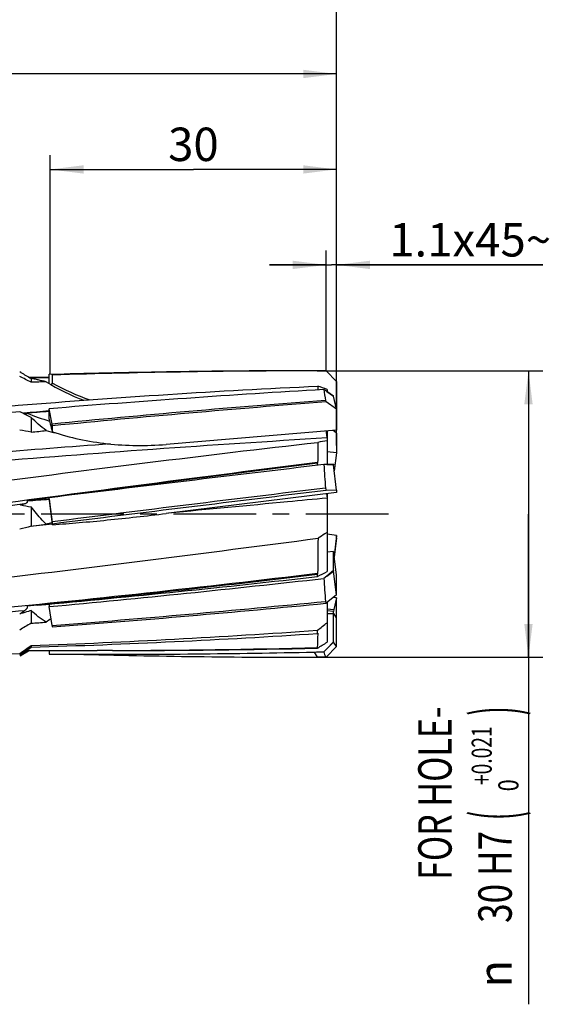
# Model space of a CAD drawing. Units: millimetres. Extents: x 0 to 420, y 0 to 297.
# Drawn here: x 308 to 364, y 94 to 197 of the extents above; entities that cross this region are included whole.
import ezdxf
from ezdxf.enums import TextEntityAlignment as Align

# ---------------------------------------------------------------- set-up
doc = ezdxf.new("R2010")
doc.units = ezdxf.units.MM
doc.header["$LTSCALE"] = 23.1
doc.linetypes.add('CENTER', pattern=[0.6, 0.375, -0.075, 0.075, -0.075])
doc.layers.get('0').update_dxf_attribs({"linetype": 'CONTINUOUS'})
for name, color, linetype in [('10071309_CL', 7, 'CONTINUOUS'), ('607519896-000-00-ED1_DIM', 7, 'CONTINUOUS'), ('607519896-000_AXIS', 7, 'CONTINUOUS'), ('607519896-000_DIM', 7, 'CONTINUOUS'), ('607519897-000_CL', 7, 'CONTINUOUS')]:
    doc.layers.add(name, color=color, linetype=linetype)
doc.styles.get("Standard").update_dxf_attribs({"font": 'TXT.SHX', "width": 0.7})
doc.styles.add('TEXTSTYLE_2', font='gdt', dxfattribs={"width": 0.7})
doc.styles.add('TEXTSTYLE_3', font='TXT.SHX', dxfattribs={"width": 0.6})
doc.dimstyles.new('DIMSTYLE_1', dxfattribs={"dimtxt": 3.5, "dimasz": 3.5, "dimexe": 1.5, "dimexo": 0, "dimgap": 0.875, "dimtad": 1, "dimdec": 3, "dimdsep": 46, "dimtxsty": 'STANDARD', "dimblk": '_FILLED', "dimblk1": '_FILLED', "dimblk2": '_FILLED', "dimcen": 0.09, "dimclrt": 2, "dimadec": 3, "dimazin": 2, "dimtp": 2, "dimtm": 2, "dimtfac": 1, "dimtdec": 3, "dimtofl": 0, "dimtmove": 0, "dimatfit": 3, "dimldrblk": '_FILLED', "dimfxl": 1, "dimtolj": 1, "dimarcsym": 0})
doc.dimstyles.new('DIMSTYLE_2', dxfattribs={"dimtxt": 3.5, "dimasz": 3.5, "dimexe": 1.5, "dimexo": 0, "dimgap": 0.875, "dimtad": 1, "dimdec": 3, "dimdsep": 46, "dimtxsty": 'STANDARD', "dimblk": '_FILLED', "dimblk1": '_FILLED', "dimblk2": '_FILLED', "dimcen": 0.09, "dimclrt": 2, "dimadec": 3, "dimazin": 2, "dimtp": 1, "dimtm": 1, "dimtfac": 1, "dimtdec": 3, "dimtofl": 0, "dimtmove": 0, "dimatfit": 3, "dimldrblk": '_FILLED', "dimfxl": 1, "dimtolj": 1, "dimarcsym": 0})
doc.dimstyles.new('DIMSTYLE_3', dxfattribs={"dimtxt": 3.5, "dimasz": 3.5, "dimexe": 1.5, "dimexo": 0, "dimgap": 0.875, "dimtad": 1, "dimdec": 3, "dimdsep": 46, "dimtxsty": 'STANDARD', "dimblk": '_FILLED', "dimblk1": '_FILLED', "dimblk2": '_FILLED', "dimcen": 0.09, "dimclrt": 2, "dimadec": 3, "dimazin": 2, "dimtp": 0.1, "dimtm": 0.1, "dimtfac": 1, "dimtdec": 3, "dimtofl": 0, "dimtmove": 0, "dimatfit": 3, "dimldrblk": '_FILLED', "dimfxl": 1, "dimtolj": 1, "dimarcsym": 0})
doc.dimstyles.new('DIMSTYLE_4', dxfattribs={"dimtxt": 3.5, "dimasz": 3.5, "dimexe": 1.5, "dimexo": 0, "dimgap": 0.875, "dimtad": 1, "dimdec": 3, "dimdsep": 46, "dimtxsty": 'STANDARD', "dimblk": '_FILLED', "dimblk1": '_FILLED', "dimblk2": '_FILLED', "dimcen": 0.09, "dimclrt": 2, "dimadec": 3, "dimazin": 2, "dimtp": 0.2, "dimtm": 0.2, "dimtfac": 1, "dimtdec": 3, "dimtofl": 0, "dimtmove": 0, "dimatfit": 3, "dimldrblk": '_FILLED', "dimfxl": 1, "dimtolj": 1, "dimarcsym": 0})
doc.dimstyles.new('DIMSTYLE_5', dxfattribs={"dimtxt": 3.5, "dimasz": 3.5, "dimexe": 1.5, "dimexo": 0, "dimgap": 0.875, "dimtad": 1, "dimdec": 3, "dimdsep": 46, "dimtxsty": 'STANDARD', "dimblk": '_FILLED', "dimblk1": '_FILLED', "dimblk2": '_FILLED', "dimcen": 0.09, "dimclrt": 2, "dimadec": 3, "dimazin": 2, "dimtol": 1, "dimtp": 0.021, "dimtfac": 0.6, "dimtdec": 3, "dimtofl": 0, "dimtmove": 0, "dimatfit": 3, "dimldrblk": '_FILLED', "dimfxl": 1, "dimtolj": 1, "dimarcsym": 0})

# ---------------------------------------------------------------- blocks, each defined once
blk = doc.blocks.new('_FILLED')
at = {"color": 0, "linetype": 'BYBLOCK'}
blk.add_solid([(0, 0), (-1, 0.125), (-1, -0.125)], dxfattribs=at)
blk = doc.blocks.new('*D0')
at = {"layer": '607519896-000-00-ED1_DIM', "color": 3, "linetype": 'CONTINUOUS'}
for p, q in [((268.62, 157.42), (268.62, 192.57)), ((341.62, 153.37), (341.62, 192.57)), ((268.62, 191.07), (305.12, 191.07)), ((341.62, 191.07), (305.12, 191.07))]:
    blk.add_line(p, q, dxfattribs=at)
at = {"layer": '607519896-000-00-ED1_DIM', "color": 3, "linetype": 'CONTINUOUS', "xscale": 3.5, "yscale": 3.5, "zscale": 3.5, "rotation": 180}
blk.add_blockref('_FILLED', (268.62, 191.07), dxfattribs=at)
at = {"layer": '607519896-000-00-ED1_DIM', "color": 3, "linetype": 'CONTINUOUS', "xscale": 3.5, "yscale": 3.5, "zscale": 3.5}
blk.add_blockref('_FILLED', (341.62, 191.07), dxfattribs=at)
at = {"layer": '607519896-000-00-ED1_DIM', "color": 2, "linetype": 'CONTINUOUS', "insert": (305.12, 195.45), "char_height": 3.5, "width": 7.875, "attachment_point": 2, "line_spacing_factor": 0.9}
blk.add_mtext('73', dxfattribs=at)
blk = doc.blocks.new('*D1')
at = {"layer": '607519896-000_DIM', "color": 3, "linetype": 'CONTINUOUS'}
for p, q in [((60.62, 144.97), (60.62, 202.57)), ((341.62, 152.14), (341.62, 202.57)), ((60.62, 201.07), (201.12, 201.07)), ((341.62, 201.07), (201.12, 201.07))]:
    blk.add_line(p, q, dxfattribs=at)
at = {"layer": '607519896-000_DIM', "color": 3, "linetype": 'CONTINUOUS', "xscale": 3.5, "yscale": 3.5, "zscale": 3.5, "rotation": 180}
blk.add_blockref('_FILLED', (60.62, 201.07), dxfattribs=at)
at = {"layer": '607519896-000_DIM', "color": 3, "linetype": 'CONTINUOUS', "xscale": 3.5, "yscale": 3.5, "zscale": 3.5}
blk.add_blockref('_FILLED', (341.62, 201.07), dxfattribs=at)
at = {"layer": '607519896-000_DIM', "color": 2, "linetype": 'CONTINUOUS', "insert": (201.12, 205.45), "char_height": 3.5, "width": 11.25, "attachment_point": 2, "line_spacing_factor": 0.9}
blk.add_mtext('281', dxfattribs=at)
blk = doc.blocks.new('*D2')
at = {"layer": '607519896-000_DIM', "color": 3, "linetype": 'CONTINUOUS'}
for p, q in [((311.62, 159.67), (311.62, 182.57)), ((341.62, 163.96), (341.62, 182.57)), ((311.62, 181.07), (326.62, 181.07)), ((341.62, 181.07), (326.62, 181.07))]:
    blk.add_line(p, q, dxfattribs=at)
at = {"layer": '607519896-000_DIM', "color": 3, "linetype": 'CONTINUOUS', "xscale": 3.5, "yscale": 3.5, "zscale": 3.5, "rotation": 180}
blk.add_blockref('_FILLED', (311.62, 181.07), dxfattribs=at)
at = {"layer": '607519896-000_DIM', "color": 3, "linetype": 'CONTINUOUS', "xscale": 3.5, "yscale": 3.5, "zscale": 3.5}
blk.add_blockref('_FILLED', (341.62, 181.07), dxfattribs=at)
at = {"layer": '607519896-000_DIM', "color": 2, "linetype": 'CONTINUOUS', "insert": (326.62, 185.45), "char_height": 3.5, "width": 7.875, "attachment_point": 2, "line_spacing_factor": 0.9}
blk.add_mtext('30', dxfattribs=at)
blk = doc.blocks.new('*D3')
at = {"layer": '607519896-000_DIM', "color": 3, "linetype": 'CONTINUOUS'}
for p, q in [((340.53, 159.98), (340.53, 172.57)), ((341.62, 159.98), (341.62, 172.57)), ((340.53, 171.07), (334.59, 171.07)), ((334.59, 171.07), (341.08, 171.07)), ((363.21, 171.07), (341.08, 171.07)), ((341.62, 171.07), (363.21, 171.07))]:
    blk.add_line(p, q, dxfattribs=at)
at = {"layer": '607519896-000_DIM', "color": 3, "linetype": 'CONTINUOUS', "xscale": 3.5, "yscale": 3.5, "zscale": 3.5}
blk.add_blockref('_FILLED', (340.53, 171.07), dxfattribs=at)
at = {"layer": '607519896-000_DIM', "color": 3, "linetype": 'CONTINUOUS', "xscale": 3.5, "yscale": 3.5, "zscale": 3.5, "rotation": 180}
blk.add_blockref('_FILLED', (341.62, 171.07), dxfattribs=at)
at = {"layer": '607519896-000_DIM', "color": 2, "linetype": 'CONTINUOUS', "insert": (347.13, 175.45), "char_height": 3.5, "width": 24.125, "attachment_point": 1, "line_spacing_factor": 0.9}
blk.add_mtext('1.1x45\\fgdt;{\\W1.0;{\\fgdt;~}}', dxfattribs=at)
blk = doc.blocks.new('*D4')
at = {"layer": '607519896-000_DIM', "color": 3, "linetype": 'CONTINUOUS'}
for p, q in [((339.57, 159.97), (363.22, 159.97)), ((361.72, 159.97), (361.72, 144.97)), ((361.72, 129.97), (361.72, 144.97)), ((361.72, 144.97), (361.72, 93.62)), ((339.06, 129.97), (363.22, 129.97))]:
    blk.add_line(p, q, dxfattribs=at)
at = {"layer": '607519896-000_DIM', "color": 3, "linetype": 'CONTINUOUS', "xscale": 3.5, "yscale": 3.5, "zscale": 3.5}
for p, rotation in [((361.72, 159.97), 90), ((361.72, 129.97), 270)]:
    blk.add_blockref('_FILLED', p, dxfattribs=dict(at, rotation=rotation))
at = {"layer": '607519896-000_DIM', "color": 2, "linetype": 'CONTINUOUS'}
for s, height, width, p in [('FOR HOLE-', 3.5, 0.746032, (353.67, 124.83)), (')', 4.9, 0.428571, (360.67, 124.83)), ('(', 4.9, 0.428571, (360.67, 113.88)), ('30 H7', 3.5, 0.771429, (359.97, 111.78))]:
    blk.add_text(s, height=height, rotation=90, dxfattribs=dict(at, width=width)).set_placement(p, align=Align.RIGHT)
at = {"layer": '607519896-000_DIM', "color": 2, "linetype": 'CONTINUOUS', "style": 'TEXTSTYLE_3'}
for s, width, p in [('+0.021', 0.702381, (357.87, 122.73)), (' 0', 0.785714, (360.67, 117.18))]:
    blk.add_text(s, height=2.1, rotation=90, dxfattribs=dict(at, width=width)).set_placement(p, align=Align.RIGHT)
at = {"layer": '607519896-000_DIM', "color": 2, "linetype": 'CONTINUOUS', "style": 'TEXTSTYLE_2'}
blk.add_text('n', height=3.5, rotation=90, dxfattribs=at).set_placement((359.97, 98.28), align=Align.RIGHT)

msp = doc.modelspace()

# ---------------------------------------------------------------- linework, layer by layer
at = {"layer": '10071309_CL', "color": 7, "linetype": 'CONTINUOUS'}
for p, q in [((339.5709, 159.9826), (340.4878, 159.9826)), ((341.6222, 158.8543), (340.5282, 159.982)), ((311.5046, 159.6366), (313.7224, 159.6499)), ((311.5046, 158.638), (311.5046, 159.6366)), ((311.8175, 159.5907), (311.5046, 159.6366)), ((311.8222, 159.5908), (311.8175, 159.5907)), ((314.3454, 159.6595), (311.8222, 159.5908)), ((311.8222, 159.5908), (311.8222, 159.5826)), ((311.8458, 158.681), (311.8458, 159.5367)), ((314.0591, 159.6535), (313.9142, 159.6515)), ((314.204, 159.6562), (314.0591, 159.6535)), ((314.3454, 159.6595), (314.204, 159.6562)), ((341.6222, 158.8543), (341.6222, 155.9725)), ((311.7436, 158.4964), (311.8458, 158.681)), ((340.5823, 157.8133), (340.2816, 158.018)), ((341.281, 157.3233), (340.5823, 157.8133)), ((340.5823, 157.8133), (341.287, 157.3135)), ((341.281, 157.3233), (341.287, 157.3135)), ((341.6222, 155.9725), (341.287, 157.3135)), ((311.5046, 154.9203), (311.5046, 156.0049)), ((311.8175, 154.3966), (311.5046, 156.0049)), ((341.6222, 155.9725), (340.5282, 156.7174)), ((341.6222, 155.9725), (341.6222, 153.7643)), ((311.5046, 154.9203), (311.5412, 154.7173)), ((311.8222, 154.3944), (311.8175, 154.3966)), ((311.8222, 154.3944), (311.8222, 154.3665)), ((311.8458, 153.5858), (311.8458, 154.214)), ((341.6222, 153.7643), (323.7564, 152.2683)), ((341.6222, 153.4416), (341.2582, 153.7339)), ((341.6222, 153.4416), (341.6222, 151.3825)), ((341.6222, 151.3825), (340.6222, 151.4723)), ((341.6222, 151.3825), (341.3686, 149.4917)), ((340.5823, 150.1647), (340.2816, 150.1553)), ((341.281, 150.1848), (340.5823, 150.1647)), ((340.5823, 150.1647), (341.287, 150.1387)), ((341.281, 150.1848), (341.287, 150.1387)), ((341.6222, 147.4812), (341.287, 150.1387)), ((311.5046, 146.5534), (311.5046, 146.6827)), ((311.8175, 144.1599), (311.5046, 146.6827)), ((311.5046, 146.5534), (311.5412, 146.2568)), ((341.6222, 147.218), (323.7564, 145.0327)), ((341.6222, 147.4812), (340.5282, 147.447)), ((341.6222, 147.4812), (341.6222, 147.218)), ((311.5412, 146.2568), (311.8458, 143.8517)), ((311.8222, 144.1565), (311.8175, 144.1599)), ((311.8222, 144.1565), (311.8222, 144.1207)), ((311.8458, 143.8517), (311.8458, 143.9266)), ((341.6222, 142.7292), (340.6222, 142.8515)), ((341.6222, 142.7292), (341.3514, 140.5838)), ((341.6222, 142.466), (341.3686, 140.4555)), ((341.6222, 142.466), (341.6222, 142.7292)), ((341.281, 141.0541), (340.6222, 140.9949)), ((341.281, 139.0459), (341.281, 141.0541)), ((341.3176, 140.8363), (341.281, 141.0541)), ((341.6222, 138.5647), (341.3176, 140.8363)), ((340.5823, 138.4717), (340.2816, 138.2302)), ((341.281, 139.0459), (340.5823, 138.4717)), ((340.5823, 138.4717), (341.287, 138.9878)), ((341.281, 139.0459), (341.287, 138.9878)), ((341.6222, 136.5055), (341.287, 138.9878)), ((341.6222, 136.5055), (341.6222, 138.5647)), ((341.6222, 136.5055), (340.5282, 135.6273)), ((341.6222, 136.1828), (341.2582, 136.2133)), ((341.6222, 136.1828), (341.3176, 134.9804)), ((341.6222, 134.1007), (341.6222, 136.1828)), ((311.5046, 135.5413), (311.5046, 135.2763)), ((311.8175, 133.2923), (311.5046, 135.2763)), ((341.281, 134.7774), (340.6216, 134.8326)), ((340.6222, 135.0387), (341.3176, 134.9804)), ((340.6222, 134.5592), (341.3176, 134.5517)), ((341.281, 134.5258), (340.6222, 134.5328)), ((341.3176, 134.9804), (341.281, 134.7774)), ((341.281, 134.5521), (341.281, 134.7774)), ((341.3176, 134.5517), (341.281, 134.5258)), ((341.281, 131.5925), (341.281, 134.5258)), ((341.6222, 134.1007), (341.3176, 134.5517)), ((341.6222, 131.0928), (341.6222, 134.1007)), ((311.8222, 133.2895), (311.8175, 133.2923)), ((311.8222, 133.2895), (311.8222, 133.2671)), ((341.6222, 131.0928), (340.5282, 129.9652)), ((341.281, 131.5925), (340.5823, 130.8528)), ((340.5823, 130.8528), (341.287, 131.5644)), ((341.281, 131.5925), (341.287, 131.5644)), ((341.6222, 131.0928), (341.287, 131.5644)), ((311.5046, 130.6833), (311.5046, 130.3105)), ((311.5046, 130.3105), (313.7224, 130.2972)), ((313.7224, 130.2972), (313.8418, 130.2964)), ((313.7224, 130.2972), (314.3454, 130.2944)), ((313.8418, 130.2964), (313.9867, 130.2948)), ((313.9867, 130.2948), (314.1316, 130.2924)), ((340.456, 129.965), (339.5709, 129.9646)), ((340.5823, 130.8528), (340.2816, 130.5428))]:
    msp.add_line(p, q, dxfattribs=at)
at = {"layer": '10071309_CL', "color": 9, "linetype": 'CONTINUOUS'}
msp.add_line((339.2531, 130.5189), (339.5709, 129.9646), dxfattribs=at)
at = {"layer": '10071309_CL', "color": 7, "linetype": 'CONTINUOUS'}
for points in [[(313.9142, 159.6515), (313.7693, 159.6502), (313.7224, 159.6499)], [(314.1316, 130.2924), (314.2765, 130.2893), (314.3454, 130.2876)]]:
    msp.add_lwpolyline(points, dxfattribs=at)
for centre, radius, start, end in [((339.4702, -817.1524), 977.135, 89.994095, 91.4733924), ((415.1609, -1119.0325), 1279.2439, 93.3556715, 94.6477334), ((323.457, 179.4777), 23.8186, 240.824625, 251.13184), ((573.0599, 192.7258), 235.3516, 188.48046, 188.763774), ((433.6694, -1089.4208), 1249.7692, 94.277347, 95.5949817), ((351.1727, 161.926), 11.8506, 205.268791, 206.073814), ((1641.1913, -10751.0987), 10978.6022, 96.80525402, 96.95652646), ((1282.9018, 215.5368), 944.885, 183.9677636, 184.1178214), ((1028.1184, -5547.6633), 5736.7144, 96.88462425, 97.17277173), ((356.6782, 152.4352), 16.9029, 196.315345, 197.16424), ((184.637, 1512.8338), 1383.3872, 275.2618733, 276.4600136), ((1192.8296, 198.7051), 854.6902, 184.0574384, 184.2195028), ((185.3139, 1728.695), 1600.4134, 274.5338046, 275.5629179), ((348.9126, 138.8909), 8.9972, 199.963975, 201.268548), ((318.4181, 1060.3912), 930.1057, 269.7491143, 271.2835688), ((339.4702, 1107.0996), 977.135, 268.5266076, 270.005905), ((383.3068, 143.2187), 44.8537, 196.415756, 197.186772)]:
    msp.add_arc(centre, radius, start, end, dxfattribs=at)
for centre, major_axis, ratio, start_param, end_param in [((330.9684, 144.9736), (122.2384, 1.328), 0.12230311, 7.77436759, 8.00973493), ((311.5973, 144.9453), (-0.1627, 14.9659), 0.12233133, -0.21127632, -0.20865554), ((311.5576, 144.9736), (-0.1631, 15.009), 0.12230311, -0.24567714, -0.23271587), ((330.9684, 144.9736), (122.235, 10.3184), 0.08916863, 1.48498396, 1.7203513), ((311.5973, 144.7525), (-1.2638, 14.967), 0.08916977, -0.88079738, -0.87817661), ((311.5576, 144.9736), (-1.2669, 15.0086), 0.08916863, -0.91510057, -0.9021393), ((330.9684, 144.9736), (122.2384, 14.9536), 0.01054361, 1.49122116, 1.7265885), ((311.5973, 144.6507), (-1.8312, 14.9693), 0.01054118, -1.60749962, -1.60487884), ((311.5576, 144.9736), (-1.8361, 15.009), 0.01054361, -1.64190166, -1.62894039), ((330.9684, 144.9736), (122.235, 11.0535), 0.08306436, -1.73538951, -1.50002217), ((311.5973, 144.7366), (-1.3538, 14.9673), 0.08306271, 2.43369741, 2.43631818), ((311.5576, 144.9736), (-1.3572, 15.0086), 0.08306436, -3.82528788, -3.81232661), ((355.9676, 144.9736), (15.9675, 14.8416), 0.14000228, -2.99933511, -2.98311259)]:
    msp.add_ellipse(centre, major_axis=major_axis, ratio=ratio, start_param=start_param, end_param=end_param, dxfattribs=at)
for points, knots in [([(311.5412, 154.7173), (311.5666, 154.6228), (311.668, 154.2456), (311.7696, 153.8684), (311.8458, 153.5858)], [0, 0, 0, 0, 0.2504291, 1, 1, 1, 1]), ([(311.8458, 153.5858), (312.7636, 153.2792), (314.6638, 152.7633), (317.6149, 152.2883), (320.6665, 152.1062), (322.7243, 152.1818), (323.7564, 152.2683)], [0, 0, 0, 0, 0.24071472, 0.48865771, 0.7423393, 1, 1, 1, 1]), ([(311.8458, 143.8517), (312.7797, 143.9194), (314.6981, 144.0733), (317.6333, 144.347), (320.6703, 144.6667), (322.722, 144.9062), (323.7564, 145.0327)], [0, 0, 0, 0, 0.23467357, 0.4823055, 0.73882255, 1, 1, 1, 1])]:
    msp.add_open_spline(points, degree=3, knots=knots, dxfattribs=at)
msp.add_open_spline([(339.2531, 130.5189), (339.5959, 130.5266), (339.9387, 130.5346), (340.2816, 130.5428)], degree=3, dxfattribs=at)
at = {"layer": '607519896-000_AXIS', "color": 1, "linetype": 'CENTER'}
msp.add_line((347.0412, 144.9736), (57.6222, 144.9736), dxfattribs=at)
at = {"layer": '607519897-000_CL', "color": 7, "linetype": 'CONTINUOUS'}
for p, q in [((308.5319, 159.8128), (308.4185, 159.8748)), ((311.5046, 159.2638), (309.4624, 159.2625)), ((310.2399, 159.2406), (309.5132, 159.2328)), ((309.6222, 159.1693), (309.6222, 158.7755)), ((340.6222, 158.0215), (340.6222, 157.7853)), ((308.5319, 155.6577), (308.4185, 155.6848)), ((310.2399, 155.6181), (309.2028, 155.5312)), ((309.6222, 155.0987), (309.6222, 153.5463)), ((340.6222, 153.6806), (340.6222, 150.1659)), ((339.6222, 150.0766), (339.6222, 150.3002)), ((310.2399, 146.4945), (309.2028, 146.3676)), ((311.5046, 146.6628), (310.2399, 146.4945)), ((340.6222, 147.0957), (340.6222, 138.9526)), ((308.5319, 145.9359), (308.4185, 145.9119)), ((309.6222, 145.741), (309.6222, 143.6859)), ((309.6222, 143.6859), (311.1924, 143.8954)), ((339.6222, 138.4278), (339.6222, 138.6755)), ((310.2399, 135.4246), (309.2028, 135.3315)), ((340.6222, 135.7028), (340.6222, 131.5496)), ((308.5319, 134.5458), (308.4185, 134.4798)), ((309.6222, 134.8755), (309.6222, 133.5281)), ((339.6222, 132.4588), (339.6222, 132.8009)), ((339.6222, 132.4588), (339.6494, 132.4785)), ((309.6222, 131.1976), (309.6222, 131.0312)), ((308.5319, 130.1344), (308.4185, 130.0724)), ((316.5408, 130.6742), (316.5388, 130.6742)), ((317.499, 130.6736), (316.5408, 130.6742)), ((318.1438, 130.6738), (317.499, 130.6736)), ((339.6222, 130.9249), (339.6222, 130.9793))]:
    msp.add_line(p, q, dxfattribs=at)
at = {"layer": '607519897-000_CL', "color": 9, "linetype": 'CONTINUOUS'}
for p, q in [((311.8391, 143.9045), (309.8445, 143.7155)), ((308.9364, 130.4368), (308.7241, 130.4398)), ((317.499, 130.6803), (316.5409, 130.6803)), ((318.1421, 130.681), (317.499, 130.6803)), ((318.1438, 130.681), (318.1421, 130.681))]:
    msp.add_line(p, q, dxfattribs=at)
at = {"layer": '607519897-000_CL', "color": 7, "linetype": 'CONTINUOUS'}
msp.add_lwpolyline([(309.0979, 130.6849), (309.1215, 130.6849), (312.8051, 130.6824), (316.5409, 130.6803)], dxfattribs=at)
for centre, radius, start, end in [((196.9775, -64.2512), 249.8594, 63.202888, 63.51172), ((360.2066, 246.1237), 100.5975, 239.090883, 239.811954), ((322.4667, 176.8961), 21.2963, 238.034683, 249.914836), ((378.5583, 157.2672), 38.9287, 178.371728, 178.950947), ((321.7774, 107.2208), 54.1834, 69.647401, 70.745399), ((443.0856, -1196.7995), 1359.1722, 95.6862083, 97.374832), ((318.0003, 181.1849), 27.2266, 249.649479, 250.554656), ((319.1097, 180.2665), 26.6454, 248.172994, 253.498825), ((291.1205, 54.3195), 100.937, 79.437982, 80.132301), ((319.3956, 185.4324), 32.7623, 255.499595, 257.323464), ((688.8414, 147.7273), 349.2177, 179.219599, 179.567354), ((351.7801, 80.1504), 73.3423, 98.750615, 99.515113), ((706.8629, -2797.3124), 2970.4016, 97.1018397, 97.6130227), ((296.86, 336.9665), 190.9981, 273.705174, 274.398224), ((317.9407, 106.5886), 40.4566, 102.859907, 103.448139), ((310.3552, 152.9893), 7.2852, 255.506563, 264.225634), ((335.0633, 42.2071), 104.6193, 104.074146, 104.754837), ((321.1047, 106.5507), 38.6378, 103.904444, 104.865163), ((975.7279, 133.4349), 636.1165, 179.1889031, 179.5218961), ((163.53, 1595.3879), 1467.3171, 275.7879511, 276.8926615), ((192.7206, 419.5891), 317.2251, 297.586238, 297.790211), ((321.8849, 117.1926), 21.896, 126.253913, 127.577656), ((495.7723, -186.4688), 370.2025, 120.18761, 120.403384), ((323.2186, 116.0858), 21.2914, 122.731637, 124.391269), ((268.9986, 223.1634), 114.6869, 308.009723, 308.646568), ((277.8983, 1006.2499), 875.6272, 272.0762806, 274.0421982), ((283.8442, 988.6839), 858.0401, 271.7215915, 273.7272161), ((-45.0698, 143.5526), 384.9081, 358.131247, 358.338374), ((253.8544, 210.3558), 96.8301, 304.298406, 305.16513), ((229.292, 252.1008), 145.2955, 302.996625, 303.56445), ((207.747, 343.1627), 249.8719, 301.854992, 302.12535), ((284.1037, 898.3739), 768.3956, 270.3209, 271.8133444), ((361.3527, 41.8872), 102.8475, 120.300626, 120.902837), ((321.6967, 112.9499), 21.6476, 126.11862, 127.455304), ((317.4998, 928.5461), 797.8725, 269.7567124, 269.930987), ((317.4634, 933.7476), 803.0741, 270.0485402, 271.5811326)]:
    msp.add_arc(centre, radius, start, end, dxfattribs=at)
at = {"layer": '607519897-000_CL', "color": 9, "linetype": 'CONTINUOUS'}
for centre, radius, start, end in [((405.6932, -918.2867), 1078.1804, 95.01168, 95.1525013), ((359.9278, 149.6714), 19.5279, 187.597647, 188.653466), ((316.9327, 934.5836), 803.9035, 270.0863173, 271.6181549)]:
    msp.add_arc(centre, radius, start, end, dxfattribs=at)
at = {"layer": '607519897-000_CL', "color": 7, "linetype": 'CONTINUOUS'}
for centre, major_axis, ratio, start_param, end_param in [((307.993, 144.9736), (116.4641, 1.2653), 0.12230311, 1.53931133, 1.55017377), ((307.993, 144.9736), (116.4609, 9.831), 0.08916863, 1.53311301, 1.54397545), ((307.993, 144.9736), (116.4641, 14.2472), 0.01054361, 1.53935021, 1.55021265), ((307.993, 144.9736), (116.4609, 10.5313), 0.08306436, -1.55901366, -1.30327426), ((340.4647, 144.9736), (0, 13.768), 0.14100579, -3.5749909, -3.55969063), ((307.993, 144.9736), (116.4641, -1.2653), 0.12230311, -1.48219901, -1.29443438)]:
    msp.add_ellipse(centre, major_axis=major_axis, ratio=ratio, start_param=start_param, end_param=end_param, dxfattribs=at)
for points, knots in [([(311.1924, 158.829), (310.9187, 158.8967), (310.5174, 158.9924), (309.9932, 159.1026), (309.7436, 159.1488), (309.6222, 159.1693)], [0, 0, 0, 0, 0.52626983, 0.77016344, 1, 1, 1, 1]), ([(276.8867, 153.3781), (282.1133, 153.9435), (292.5662, 155.0138), (308.2562, 156.4041), (323.947, 157.5482), (334.413, 158.1305), (339.6453, 158.3733)], [0, 0, 0, 0, 0.25046798, 0.50061169, 0.75044284, 1, 1, 1, 1]), ([(309.6222, 155.0987), (309.5304, 155.1408), (309.161, 155.3152), (308.7994, 155.506), (308.5319, 155.6577)], [0, 0, 0, 0, 0.24731211, 1, 1, 1, 1]), ([(309.1741, 155.4605), (309.1665, 155.4598), (309.1501, 155.4596), (309.1144, 155.4627), (309.065, 155.4721), (309.002, 155.4892), (308.9587, 155.5035), (308.9364, 155.5113)], [0, 0, 0, 0, 0.09400838, 0.1999899, 0.44034877, 0.70956329, 1, 1, 1, 1]), ([(309.2028, 155.5312), (309.2061, 155.5263), (309.2116, 155.5169), (309.2171, 155.503), (309.2187, 155.4905), (309.2161, 155.4798), (309.2094, 155.4716), (309.1997, 155.4659), (309.1876, 155.4622), (309.1788, 155.461), (309.1741, 155.4605)], [0, 0, 0, 0, 0.17451932, 0.31908873, 0.43662125, 0.53661877, 0.63341441, 0.73956691, 0.86128754, 1, 1, 1, 1]), ([(311.1924, 153.7137), (310.9119, 153.9356), (310.3756, 154.3831), (309.8644, 154.8592), (309.6222, 155.0987)], [0, 0, 0, 0, 0.51219604, 1, 1, 1, 1]), ([(268.2887, 143.3421), (280.1834, 144.9222), (298.0153, 147.3365), (321.805, 150.3833), (333.7051, 151.8068), (339.656, 152.4837)], [0, 0, 0, 0, 0.50030172, 0.75027836, 1, 1, 1, 1]), ([(339.6336, 150.3642), (339.6336, 150.3586), (339.6325, 150.3369), (339.6276, 150.3154), (339.6222, 150.3002)], [0, 0, 0, 0, 0.25715102, 1, 1, 1, 1]), ([(309.2028, 146.3676), (309.2111, 146.3455), (309.2216, 146.3003), (309.2142, 146.2335), (309.1873, 146.1767), (309.1481, 146.1312), (309.1013, 146.0952), (309.032, 146.0575), (308.975, 146.0393), (308.9364, 146.0304)], [0, 0, 0, 0, 0.14418364, 0.27711299, 0.40115429, 0.52094348, 0.63958578, 0.75862396, 1, 1, 1, 1]), ([(311.1924, 143.8954), (311.0493, 144.038), (310.4884, 144.6201), (309.9748, 145.2479), (309.6222, 145.741)], [0, 0, 0, 0, 0.24997804, 1, 1, 1, 1]), ([(268.2872, 134.2817), (274.2405, 134.8085), (286.1471, 135.962), (303.9924, 137.942), (321.8365, 140.1176), (333.7282, 141.6577), (339.6752, 142.4397)], [0, 0, 0, 0, 0.24951721, 0.49939225, 0.74957976, 1, 1, 1, 1]), ([(340.6222, 143.054), (340.5435, 143.0029), (340.2279, 142.798), (339.9122, 142.5933), (339.6752, 142.4397)], [0, 0, 0, 0, 0.24941504, 1, 1, 1, 1]), ([(339.6336, 138.7429), (339.6336, 138.7373), (339.6324, 138.7145), (339.6274, 138.692), (339.6222, 138.6755)], [0, 0, 0, 0, 0.2437173, 1, 1, 1, 1]), ([(309.2028, 135.3315), (309.2072, 135.3214), (309.2142, 135.2999), (309.2204, 135.2537), (309.2131, 135.1929), (309.1865, 135.1233), (309.1479, 135.0582), (309.1016, 134.9986), (309.0332, 134.9264), (308.976, 134.8787), (308.9364, 134.8497)], [0, 0, 0, 0, 0.05621431, 0.11455583, 0.2368061, 0.36404932, 0.49287927, 0.62147775, 0.749068, 1, 1, 1, 1]), ([(309.6222, 134.8755), (309.5313, 134.8429), (309.1722, 134.7192), (308.8069, 134.6133), (308.5319, 134.5458)], [0, 0, 0, 0, 0.25443437, 1, 1, 1, 1]), ([(311.1924, 133.6554), (310.9082, 133.8291), (310.359, 134.2049), (309.8572, 134.6425), (309.6222, 134.8755)], [0, 0, 0, 0, 0.50164809, 1, 1, 1, 1]), ([(339.6336, 131.0007), (339.6335, 130.9974), (339.6301, 130.9896), (339.6253, 130.9831), (339.6222, 130.9793)], [0, 0, 0, 0, 0.40408219, 1, 1, 1, 1]), ([(309.2134, 130.6848), (309.2114, 130.6807), (309.2064, 130.6722), (309.193, 130.6539), (309.1712, 130.6297), (309.1402, 130.5996), (309.1046, 130.568), (309.0657, 130.5356), (309.0097, 130.4912), (308.9661, 130.4585), (308.9364, 130.4368)], [0, 0, 0, 0, 0.03664386, 0.0795868, 0.18103783, 0.29824106, 0.42651473, 0.56264886, 0.70453134, 1, 1, 1, 1])]:
    msp.add_open_spline(points, degree=3, knots=knots, dxfattribs=at)
for points in [[(311.5046, 159.2511), (311.083, 159.2479), (310.6615, 159.2444), (310.2399, 159.2406)], [(311.1924, 158.829), (310.669, 158.8117), (310.1456, 158.7938), (309.6222, 158.7755)], [(311.5046, 155.7305), (311.083, 155.6933), (310.6615, 155.6558), (310.2399, 155.6181)], [(309.6222, 153.5463), (310.1456, 153.6024), (310.669, 153.6582), (311.1924, 153.7137)], [(311.5046, 135.5513), (311.0831, 135.5088), (310.6615, 135.4666), (310.2399, 135.4246)], [(309.6222, 133.5281), (310.1456, 133.5702), (310.669, 133.6126), (311.1924, 133.6554)]]:
    msp.add_open_spline(points, degree=3, dxfattribs=at)
at = {"layer": '607519897-000_CL', "color": 9, "linetype": 'CONTINUOUS'}
for points, knots in [([(340.6222, 152.9389), (334.5378, 152.5769), (322.3688, 151.7751), (304.1231, 150.3748), (285.8781, 148.8173), (273.7175, 147.7047), (267.6365, 147.1377)], [0, 0, 0, 0, 0.24973778, 0.49966614, 0.74976638, 1, 1, 1, 1]), ([(340.528, 153.6727), (340.5299, 153.602), (340.5361, 153.4943), (340.5493, 153.3515), (340.5616, 153.2471), (340.5754, 153.152), (340.5901, 153.0709), (340.6032, 153.0141), (340.614, 152.9789), (340.6194, 152.9648), (340.6222, 152.9589)], [0, 0, 0, 0, 0.29405547, 0.44763489, 0.59562723, 0.73082386, 0.84668746, 0.93773183, 0.97263746, 1, 1, 1, 1]), ([(317.8836, 152.3115), (313.6861, 152.0074), (305.291, 151.3651), (288.5021, 149.9624), (275.9168, 148.7995), (267.5273, 147.9962)], [0, 0, 0, 0, 0.24980659, 0.49975255, 1, 1, 1, 1]), ([(339.6336, 150.3642), (333.6548, 149.6231), (321.6998, 148.0904), (303.7758, 145.7048), (285.852, 143.2988), (273.8987, 141.7255), (267.9207, 140.9577)], [0, 0, 0, 0, 0.24988594, 0.49992741, 0.75000621, 1, 1, 1, 1]), ([(340.6222, 146.6412), (339.238, 146.5109), (333.701, 145.9881), (328.1644, 145.4601), (324.0119, 145.064)], [0, 0, 0, 0, 0.24998686, 1, 1, 1, 1]), ([(308.9364, 146.0304), (302.1536, 145.1048), (288.5925, 143.2412), (275.0257, 141.4187), (268.2402, 140.5341)], [0, 0, 0, 0, 0.50010159, 1, 1, 1, 1]), ([(339.6336, 138.7429), (333.6613, 138.0235), (321.7179, 136.6434), (303.7905, 134.806), (285.8616, 133.2544), (273.9004, 132.439), (267.9207, 132.0922)], [0, 0, 0, 0, 0.25053421, 0.50071927, 0.75053436, 1, 1, 1, 1]), ([(308.9364, 134.8497), (305.5466, 134.5152), (298.7668, 133.8768), (288.5925, 133.0194), (278.4181, 132.2705), (271.6327, 131.8479), (268.2402, 131.6567)], [0, 0, 0, 0, 0.25031564, 0.50041289, 0.7503018, 1, 1, 1, 1])]:
    msp.add_open_spline(points, degree=3, knots=knots, dxfattribs=at)

# ---------------------------------------------------------------- dimensions: what is measured, and where the dimension line sits
at = {"layer": '607519896-000-00-ED1_DIM', "color": 3, "linetype": 'CONTINUOUS'}
dim = msp.add_linear_dim(base=(268.6222, 191.0733), p1=(341.6222, 153.3665), p2=(268.6222, 157.4179), angle=180, dimstyle='DIMSTYLE_1', dxfattribs=at)
dim.commit()
dim.dimension.update_dxf_attribs({"geometry": '*D0', "text_midpoint": (304.6222, 191.0733), "dimtype": 160})
at = {"layer": '607519896-000_DIM', "color": 3, "linetype": 'CONTINUOUS'}
dim = msp.add_linear_dim(base=(341.6222, 201.0733), p1=(60.6222, 144.9736), p2=(341.6222, 152.1388), dimstyle='DIMSTYLE_2', dxfattribs=at)
dim.commit()
dim.dimension.update_dxf_attribs({"geometry": '*D1', "text_midpoint": (200.6222, 201.0733), "dimtype": 160})
dim = msp.add_linear_dim(base=(311.6222, 181.0733), p1=(341.6222, 163.9636), p2=(311.6222, 159.6697), angle=180, dimstyle='DIMSTYLE_3', dxfattribs=at)
dim.commit()
dim.dimension.update_dxf_attribs({"geometry": '*D2', "text_midpoint": (326.1222, 181.0733), "dimtype": 160})
dim = msp.add_linear_dim(base=(340.5329, 171.0733), p1=(341.6222, 159.9826), p2=(340.5329, 159.9826), angle=180, text='<>x&ANG_LEAD', dimstyle='DIMSTYLE_4', dxfattribs=at)
dim.commit()
dim.dimension.update_dxf_attribs({"geometry": '*D3', "text_midpoint": (355.1697, 171.0733), "dimtype": 160})
dim = msp.add_linear_dim(base=(361.7213, 159.9736), p1=(339.0565, 129.9736), p2=(339.5696, 159.9736), angle=90, text='FOR HOLE-\\P%%c<>', dimstyle='DIMSTYLE_5', override={"dimpost": '<>H7'}, dxfattribs=at)
dim.commit()
dim.dimension.update_dxf_attribs({"geometry": '*D4', "text_midpoint": (361.7213, 109.2259), "dimtype": 160})

doc.saveas('drawing.dxf')
